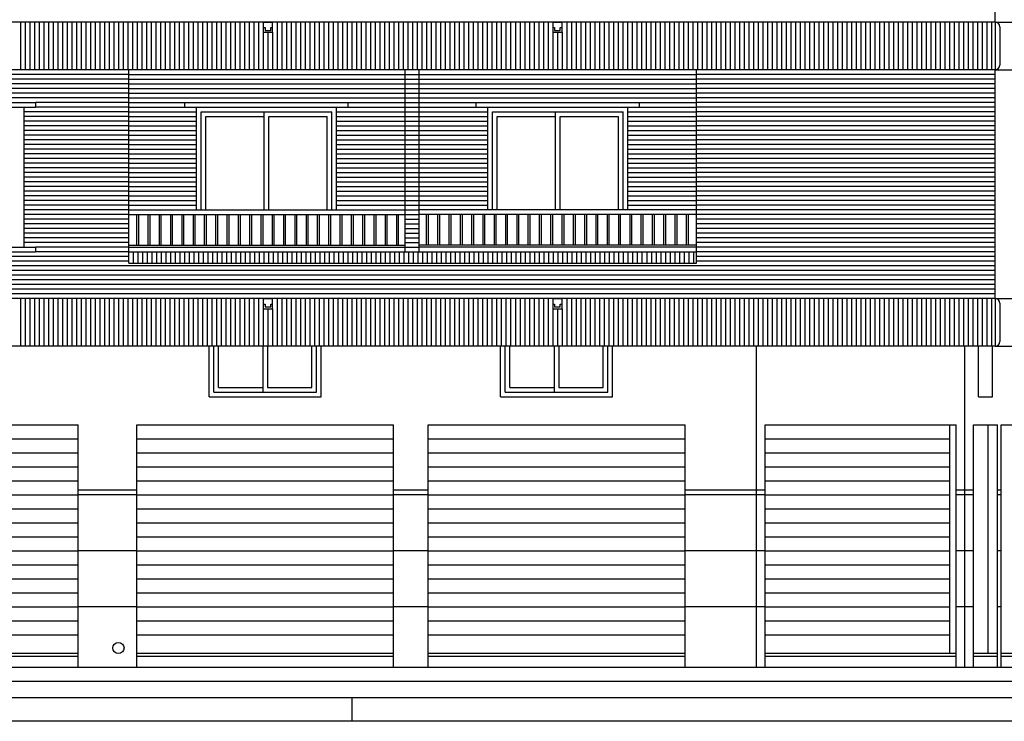
# Model space of a CAD drawing. Units: inches. Extents: x -29 to 276, y -11 to 56.
# Drawn here: x 94 to 104, y 30 to 38 of the extents above; entities that cross this region are included whole.
import ezdxf

# ---------------------------------------------------------------- set-up
doc = ezdxf.new("R2010")
doc.units = ezdxf.units.IN
doc.header["$MEASUREMENT"] = 0
for name, color, linetype in [('A', 4, 'CONTINUOUS'), ('C', 9, 'CONTINUOUS'), ('IN', 6, 'CONTINUOUS'), ('P', 1, 'CONTINUOUS'), ('RECEXT', 12, 'CONTINUOUS'), ('RECINT', 13, 'CONTINUOUS'), ('ST', 4, 'CONTINUOUS'), ('T', 2, 'CONTINUOUS')]:
    doc.layers.add(name, color=color, linetype=linetype)

msp = doc.modelspace()

# ---------------------------------------------------------------- linework, layer by layer
at = {"layer": 'A'}
for p, q in [((93.598, 37.567), (93.598, 37.057)), ((93.648, 37.567), (93.648, 37.057)), ((93.698, 37.567), (93.698, 37.057)), ((93.748, 37.567), (93.748, 37.057)), ((93.798, 37.567), (93.798, 37.057)), ((93.848, 37.567), (93.848, 37.057)), ((93.898, 37.567), (93.898, 37.057)), ((93.948, 37.567), (93.948, 37.057)), ((93.998, 37.567), (93.998, 37.057)), ((94.048, 37.567), (94.048, 37.057)), ((94.098, 37.567), (94.098, 37.057)), ((94.148, 37.567), (94.148, 37.057)), ((94.198, 37.567), (94.198, 37.057)), ((94.248, 37.567), (94.248, 37.057)), ((94.298, 37.567), (94.298, 37.057)), ((94.348, 37.567), (94.348, 37.057)), ((94.398, 37.567), (94.398, 37.057)), ((94.448, 37.567), (94.448, 37.057)), ((94.498, 37.567), (94.498, 37.057)), ((94.548, 37.567), (94.548, 37.057)), ((94.598, 37.567), (94.598, 37.057)), ((94.648, 37.567), (94.648, 37.057)), ((94.698, 37.567), (94.698, 37.057)), ((94.748, 37.567), (94.748, 37.057)), ((94.798, 37.567), (94.798, 37.057)), ((94.848, 37.567), (94.848, 37.057)), ((94.898, 37.567), (94.898, 37.057)), ((94.948, 37.567), (94.948, 37.057)), ((94.998, 37.567), (94.998, 37.057)), ((95.048, 37.567), (95.048, 37.057)), ((95.098, 37.567), (95.098, 37.057)), ((95.148, 37.567), (95.148, 37.057)), ((95.198, 37.567), (95.198, 37.057)), ((95.248, 37.567), (95.248, 37.057)), ((95.298, 37.567), (95.298, 37.057)), ((95.348, 37.567), (95.348, 37.057)), ((95.398, 37.567), (95.398, 37.057)), ((95.448, 37.567), (95.448, 37.057)), ((95.498, 37.567), (95.498, 37.057)), ((95.548, 37.567), (95.548, 37.057)), ((95.598, 37.567), (95.598, 37.057)), ((95.648, 37.567), (95.648, 37.057)), ((95.698, 37.567), (95.698, 37.057)), ((95.748, 37.567), (95.748, 37.057)), ((95.798, 37.567), (95.798, 37.057)), ((95.848, 37.567), (95.848, 37.057)), ((95.898, 37.567), (95.898, 37.057)), ((95.948, 37.567), (95.948, 37.057)), ((95.998, 37.567), (95.998, 37.057)), ((96.048, 37.567), (96.048, 37.057)), ((96.098, 37.567), (96.098, 37.057)), ((96.148, 37.567), (96.148, 37.057)), ((96.348, 37.567), (96.348, 37.057)), ((96.398, 37.567), (96.398, 37.057)), ((96.448, 37.567), (96.448, 37.057)), ((96.498, 37.567), (96.498, 37.057)), ((96.548, 37.567), (96.548, 37.057)), ((96.598, 37.567), (96.598, 37.057)), ((96.648, 37.567), (96.648, 37.057)), ((96.698, 37.567), (96.698, 37.057)), ((96.748, 37.567), (96.748, 37.057)), ((96.798, 37.567), (96.798, 37.057)), ((96.848, 37.567), (96.848, 37.057)), ((96.898, 37.567), (96.898, 37.057)), ((96.948, 37.567), (96.948, 37.057)), ((96.998, 37.567), (96.998, 37.057)), ((97.048, 37.567), (97.048, 37.057)), ((97.098, 37.567), (97.098, 37.057)), ((97.148, 37.567), (97.148, 37.057)), ((97.198, 37.567), (97.198, 37.057)), ((97.248, 37.567), (97.248, 37.057)), ((97.298, 37.567), (97.298, 37.057)), ((97.348, 37.567), (97.348, 37.057)), ((97.398, 37.567), (97.398, 37.057)), ((97.448, 37.567), (97.448, 37.057)), ((97.498, 37.567), (97.498, 37.057)), ((97.548, 37.567), (97.548, 37.057)), ((97.598, 37.567), (97.598, 37.057)), ((97.648, 37.567), (97.648, 37.057)), ((97.698, 37.567), (97.698, 37.057)), ((97.748, 37.567), (97.748, 37.057)), ((97.798, 37.567), (97.798, 37.057)), ((97.848, 37.567), (97.848, 37.057)), ((97.898, 37.567), (97.898, 37.057)), ((97.948, 37.567), (97.948, 37.057)), ((97.998, 37.567), (97.998, 37.057)), ((98.048, 37.567), (98.048, 37.057)), ((98.098, 37.567), (98.098, 37.057)), ((98.148, 37.567), (98.148, 37.057)), ((98.198, 37.567), (98.198, 37.057)), ((98.248, 37.567), (98.248, 37.057)), ((98.298, 37.567), (98.298, 37.057)), ((98.348, 37.567), (98.348, 37.057)), ((98.398, 37.567), (98.398, 37.057)), ((98.448, 37.567), (98.448, 37.057)), ((98.498, 37.567), (98.498, 37.057)), ((98.548, 37.567), (98.548, 37.057)), ((98.598, 37.567), (98.598, 37.057)), ((98.648, 37.567), (98.648, 37.057)), ((98.698, 37.567), (98.698, 37.057)), ((98.748, 37.567), (98.748, 37.057)), ((98.798, 37.567), (98.798, 37.057)), ((98.848, 37.567), (98.848, 37.057)), ((98.898, 37.567), (98.898, 37.057)), ((98.948, 37.567), (98.948, 37.057)), ((98.998, 37.567), (98.998, 37.057)), ((99.048, 37.567), (99.048, 37.057)), ((99.098, 37.567), (99.098, 37.057)), ((99.148, 37.567), (99.148, 37.057)), ((99.198, 37.567), (99.198, 37.057)), ((99.248, 37.567), (99.248, 37.057)), ((99.448, 37.567), (99.448, 37.057)), ((99.498, 37.567), (99.498, 37.057)), ((99.548, 37.567), (99.548, 37.057)), ((99.598, 37.567), (99.598, 37.057)), ((99.648, 37.567), (99.648, 37.057)), ((99.698, 37.567), (99.698, 37.057)), ((99.748, 37.567), (99.748, 37.057)), ((99.798, 37.567), (99.798, 37.057)), ((99.848, 37.567), (99.848, 37.057)), ((99.898, 37.567), (99.898, 37.057)), ((99.948, 37.567), (99.948, 37.057)), ((99.998, 37.567), (99.998, 37.057)), ((100.048, 37.567), (100.048, 37.057)), ((100.098, 37.567), (100.098, 37.057)), ((100.148, 37.567), (100.148, 37.057)), ((100.198, 37.567), (100.198, 37.057)), ((100.248, 37.567), (100.248, 37.057)), ((100.298, 37.567), (100.298, 37.057)), ((100.348, 37.567), (100.348, 37.057)), ((100.398, 37.567), (100.398, 37.057)), ((100.448, 37.567), (100.448, 37.057)), ((100.498, 37.567), (100.498, 37.057)), ((100.548, 37.567), (100.548, 37.057)), ((100.598, 37.567), (100.598, 37.057)), ((100.648, 37.567), (100.648, 37.057)), ((100.698, 37.567), (100.698, 37.057)), ((100.748, 37.567), (100.748, 37.057)), ((100.798, 37.567), (100.798, 37.057)), ((100.848, 37.567), (100.848, 37.057)), ((100.898, 37.567), (100.898, 37.057)), ((100.948, 37.567), (100.948, 37.057)), ((100.998, 37.567), (100.998, 37.057)), ((101.048, 37.567), (101.048, 37.057)), ((101.098, 37.567), (101.098, 37.057)), ((101.148, 37.567), (101.148, 37.057)), ((101.198, 37.567), (101.198, 37.057)), ((101.248, 37.567), (101.248, 37.057)), ((101.298, 37.567), (101.298, 37.057)), ((101.348, 37.567), (101.348, 37.057)), ((101.398, 37.567), (101.398, 37.057)), ((101.448, 37.567), (101.448, 37.057)), ((101.498, 37.567), (101.498, 37.057)), ((101.548, 37.567), (101.548, 37.057)), ((101.598, 37.567), (101.598, 37.057)), ((101.648, 37.567), (101.648, 37.057)), ((101.698, 37.567), (101.698, 37.057)), ((101.748, 37.567), (101.748, 37.057)), ((101.798, 37.567), (101.798, 37.057)), ((101.848, 37.567), (101.848, 37.057)), ((101.898, 37.567), (101.898, 37.057)), ((101.948, 37.567), (101.948, 37.057)), ((101.998, 37.567), (101.998, 37.057)), ((102.048, 37.567), (102.048, 37.057)), ((102.098, 37.567), (102.098, 37.057)), ((102.148, 37.567), (102.148, 37.057)), ((102.198, 37.567), (102.198, 37.057)), ((102.248, 37.567), (102.248, 37.057)), ((102.298, 37.567), (102.298, 37.057)), ((102.348, 37.567), (102.348, 37.057)), ((102.398, 37.567), (102.398, 37.057)), ((102.448, 37.567), (102.448, 37.057)), ((102.498, 37.567), (102.498, 37.057)), ((102.548, 37.567), (102.548, 37.057)), ((102.598, 37.567), (102.598, 37.057)), ((102.648, 37.567), (102.648, 37.057)), ((102.698, 37.567), (102.698, 37.057)), ((102.748, 37.567), (102.748, 37.057)), ((102.798, 37.567), (102.798, 37.057)), ((102.848, 37.567), (102.848, 37.057)), ((102.898, 37.567), (102.898, 37.057)), ((102.948, 37.567), (102.948, 37.057)), ((102.998, 37.567), (102.998, 37.057)), ((103.048, 37.567), (103.048, 37.057)), ((103.098, 37.567), (103.098, 37.057)), ((103.148, 37.567), (103.148, 37.057)), ((103.198, 37.567), (103.198, 37.057)), ((103.248, 37.567), (103.248, 37.057)), ((103.298, 37.567), (103.298, 37.057)), ((103.348, 37.567), (103.348, 37.057)), ((103.398, 37.567), (103.398, 37.057)), ((103.448, 37.567), (103.448, 37.057)), ((103.498, 37.567), (103.498, 37.057)), ((103.548, 37.567), (103.548, 37.057)), ((103.598, 37.567), (103.598, 37.057)), ((103.648, 37.567), (103.648, 37.057)), ((103.698, 37.567), (103.698, 37.057)), ((103.748, 37.567), (103.748, 37.057)), ((103.798, 37.567), (103.798, 37.057)), ((103.848, 37.567), (103.848, 37.057)), ((103.898, 37.567), (103.898, 37.057)), ((103.948, 37.567), (103.948, 37.057)), ((103.998, 37.567), (103.998, 37.057)), ((104.037, 37.567), (104.037, 37.057)), ((96.198, 37.457), (96.198, 37.057)), ((96.248, 37.457), (96.248, 37.057)), ((96.298, 37.457), (96.298, 37.057)), ((99.298, 37.457), (99.298, 37.057)), ((99.348, 37.457), (99.348, 37.057)), ((99.398, 37.457), (99.398, 37.057)), ((94.758, 37.007), (87.508, 37.007)), ((94.758, 36.957), (87.508, 36.957)), ((94.758, 36.907), (87.508, 36.907)), ((97.718, 37.007), (97.868, 37.007)), ((97.718, 36.957), (97.868, 36.957)), ((97.718, 36.907), (97.868, 36.907)), ((104.037, 37.007), (100.838, 37.007)), ((104.037, 36.957), (100.838, 36.957)), ((104.037, 36.907), (100.838, 36.907)), ((94.758, 36.857), (87.508, 36.857)), ((94.758, 36.807), (87.508, 36.807)), ((97.718, 36.857), (97.868, 36.857)), ((97.718, 36.807), (97.868, 36.807)), ((104.037, 36.857), (100.838, 36.857)), ((104.037, 36.807), (100.838, 36.807)), ((94.758, 36.757), (87.508, 36.757)), ((94.758, 36.707), (93.758, 36.707)), ((97.718, 36.757), (97.868, 36.757)), ((97.718, 36.707), (97.868, 36.707)), ((104.037, 36.757), (100.838, 36.757)), ((104.037, 36.707), (100.838, 36.707)), ((94.758, 36.607), (93.633, 36.607)), ((94.758, 36.657), (93.758, 36.657)), ((97.718, 36.657), (97.868, 36.657)), ((97.718, 36.607), (97.868, 36.607)), ((104.037, 36.657), (100.838, 36.657)), ((104.037, 36.607), (100.838, 36.607)), ((94.758, 36.557), (93.633, 36.557)), ((94.758, 36.507), (93.633, 36.507)), ((97.718, 36.557), (97.868, 36.557)), ((97.718, 36.507), (97.868, 36.507)), ((104.037, 36.557), (100.838, 36.557)), ((104.037, 36.507), (100.838, 36.507)), ((94.758, 36.457), (93.633, 36.457)), ((94.758, 36.407), (93.633, 36.407)), ((97.718, 36.457), (97.868, 36.457)), ((97.718, 36.407), (97.868, 36.407)), ((104.037, 36.457), (100.838, 36.457)), ((104.037, 36.407), (100.838, 36.407)), ((94.758, 36.357), (93.633, 36.357)), ((94.758, 36.307), (93.633, 36.307)), ((97.718, 36.357), (97.868, 36.357)), ((97.718, 36.307), (97.868, 36.307)), ((104.037, 36.357), (100.838, 36.357)), ((104.037, 36.307), (100.838, 36.307)), ((94.758, 36.257), (93.633, 36.257)), ((94.758, 36.207), (93.633, 36.207)), ((97.718, 36.257), (97.868, 36.257)), ((97.718, 36.207), (97.868, 36.207)), ((104.037, 36.257), (100.838, 36.257)), ((104.037, 36.207), (100.838, 36.207)), ((94.758, 36.157), (93.633, 36.157)), ((94.758, 36.107), (93.633, 36.107)), ((97.718, 36.157), (97.868, 36.157)), ((97.718, 36.107), (97.868, 36.107)), ((104.037, 36.157), (100.838, 36.157)), ((104.037, 36.107), (100.838, 36.107)), ((94.758, 36.057), (93.633, 36.057)), ((94.758, 36.007), (93.633, 36.007)), ((94.758, 35.957), (93.633, 35.957)), ((97.718, 36.057), (97.868, 36.057)), ((97.718, 36.007), (97.868, 36.007)), ((97.718, 35.957), (97.868, 35.957)), ((104.037, 36.057), (100.838, 36.057)), ((104.037, 36.007), (100.838, 36.007)), ((104.037, 35.957), (100.838, 35.957)), ((94.758, 35.907), (93.633, 35.907)), ((94.758, 35.857), (93.633, 35.857)), ((97.718, 35.907), (97.868, 35.907)), ((97.718, 35.857), (97.868, 35.857)), ((104.037, 35.907), (100.838, 35.907)), ((104.037, 35.857), (100.838, 35.857)), ((94.758, 35.807), (93.633, 35.807)), ((94.758, 35.757), (93.633, 35.757)), ((97.718, 35.807), (97.868, 35.807)), ((97.718, 35.757), (97.868, 35.757)), ((104.037, 35.807), (100.838, 35.807)), ((104.037, 35.757), (100.838, 35.757)), ((94.758, 35.707), (93.633, 35.707)), ((94.758, 35.657), (93.633, 35.657)), ((97.718, 35.707), (97.868, 35.707)), ((97.718, 35.657), (97.868, 35.657)), ((104.037, 35.707), (100.838, 35.707)), ((104.037, 35.657), (100.838, 35.657)), ((94.758, 35.607), (93.633, 35.607)), ((94.758, 35.557), (93.633, 35.557)), ((97.718, 35.607), (97.868, 35.607)), ((97.718, 35.557), (97.868, 35.557)), ((104.037, 35.607), (100.838, 35.607)), ((104.037, 35.557), (100.838, 35.557)), ((94.758, 35.507), (93.633, 35.507)), ((94.758, 35.457), (93.633, 35.457)), ((97.718, 35.507), (97.868, 35.507)), ((97.718, 35.457), (97.868, 35.457)), ((104.037, 35.507), (100.838, 35.507)), ((104.037, 35.457), (100.838, 35.457)), ((94.758, 35.407), (93.633, 35.407)), ((94.758, 35.357), (93.633, 35.357)), ((97.718, 35.407), (97.868, 35.407)), ((97.718, 35.357), (97.868, 35.357)), ((104.037, 35.407), (100.838, 35.407)), ((104.037, 35.357), (100.838, 35.357)), ((94.758, 35.307), (93.633, 35.307)), ((94.758, 35.257), (93.633, 35.257)), ((97.718, 35.307), (97.868, 35.307)), ((97.718, 35.257), (97.868, 35.257)), ((104.037, 35.307), (100.838, 35.307)), ((104.037, 35.257), (100.838, 35.257)), ((94.758, 35.207), (93.633, 35.207)), ((94.758, 35.157), (93.758, 35.157)), ((97.718, 35.207), (97.868, 35.207)), ((97.718, 35.157), (97.868, 35.157)), ((104.037, 35.207), (100.838, 35.207)), ((104.037, 35.157), (100.838, 35.157)), ((94.758, 35.057), (87.508, 35.057)), ((94.758, 35.007), (87.508, 35.007)), ((94.758, 35.107), (93.758, 35.107)), ((94.808, 34.987), (94.808, 35.107)), ((94.858, 34.987), (94.858, 35.107)), ((94.908, 34.987), (94.908, 35.107)), ((94.958, 34.987), (94.958, 35.107)), ((95.008, 34.987), (95.008, 35.107)), ((95.058, 34.987), (95.058, 35.107)), ((95.108, 34.987), (95.108, 35.107)), ((95.158, 34.987), (95.158, 35.107)), ((95.208, 34.987), (95.208, 35.107)), ((95.258, 34.987), (95.258, 35.107)), ((95.308, 34.987), (95.308, 35.107)), ((95.358, 34.987), (95.358, 35.107)), ((95.408, 34.987), (95.408, 35.107)), ((95.458, 34.987), (95.458, 35.107)), ((95.508, 34.987), (95.508, 35.107)), ((95.558, 34.987), (95.558, 35.107)), ((95.608, 34.987), (95.608, 35.107)), ((95.658, 34.987), (95.658, 35.107)), ((95.708, 34.987), (95.708, 35.107)), ((95.758, 34.987), (95.758, 35.107)), ((95.808, 34.987), (95.808, 35.107)), ((95.858, 34.987), (95.858, 35.107)), ((95.908, 34.987), (95.908, 35.107)), ((95.958, 34.987), (95.958, 35.107)), ((96.008, 34.987), (96.008, 35.107)), ((96.058, 34.987), (96.058, 35.107)), ((96.108, 34.987), (96.108, 35.107)), ((96.158, 34.987), (96.158, 35.107)), ((96.208, 34.987), (96.208, 35.107)), ((96.258, 34.987), (96.258, 35.107)), ((96.308, 34.987), (96.308, 35.107)), ((96.358, 34.987), (96.358, 35.107)), ((96.408, 34.987), (96.408, 35.107)), ((96.458, 34.987), (96.458, 35.107)), ((96.508, 34.987), (96.508, 35.107)), ((96.558, 34.987), (96.558, 35.107)), ((96.608, 34.987), (96.608, 35.107)), ((96.658, 34.987), (96.658, 35.107)), ((96.708, 34.987), (96.708, 35.107)), ((96.758, 34.987), (96.758, 35.107)), ((96.808, 34.987), (96.808, 35.107)), ((96.858, 34.987), (96.858, 35.107)), ((96.908, 34.987), (96.908, 35.107)), ((96.958, 34.987), (96.958, 35.107)), ((97.008, 34.987), (97.008, 35.107)), ((97.058, 34.987), (97.058, 35.107)), ((97.108, 34.987), (97.108, 35.107)), ((97.158, 34.987), (97.158, 35.107)), ((97.208, 34.987), (97.208, 35.107)), ((97.258, 34.987), (97.258, 35.107)), ((97.308, 34.987), (97.308, 35.107)), ((97.358, 34.987), (97.358, 35.107)), ((97.408, 34.987), (97.408, 35.107)), ((97.458, 34.987), (97.458, 35.107)), ((97.508, 34.987), (97.508, 35.107)), ((97.558, 34.987), (97.558, 35.107)), ((97.608, 34.987), (97.608, 35.107)), ((97.658, 34.987), (97.658, 35.107)), ((97.708, 34.987), (97.708, 35.107)), ((97.758, 34.987), (97.758, 35.107)), ((97.808, 34.987), (97.808, 35.107)), ((97.858, 34.987), (97.858, 35.107)), ((97.908, 34.987), (97.908, 35.107)), ((97.958, 34.987), (97.958, 35.107)), ((98.008, 34.987), (98.008, 35.107)), ((98.058, 34.987), (98.058, 35.107)), ((98.108, 34.987), (98.108, 35.107)), ((98.158, 34.987), (98.158, 35.107)), ((98.208, 34.987), (98.208, 35.107)), ((98.258, 34.987), (98.258, 35.107)), ((98.308, 34.987), (98.308, 35.107)), ((98.358, 34.987), (98.358, 35.107)), ((98.408, 34.987), (98.408, 35.107)), ((98.458, 34.987), (98.458, 35.107)), ((98.508, 34.987), (98.508, 35.107)), ((98.558, 34.987), (98.558, 35.107)), ((98.608, 34.987), (98.608, 35.107)), ((98.658, 34.987), (98.658, 35.107)), ((98.708, 34.987), (98.708, 35.107)), ((98.758, 34.987), (98.758, 35.107)), ((98.808, 34.987), (98.808, 35.107)), ((98.858, 34.987), (98.858, 35.107)), ((98.908, 34.987), (98.908, 35.107)), ((98.958, 34.987), (98.958, 35.107)), ((99.008, 34.987), (99.008, 35.107)), ((99.058, 34.987), (99.058, 35.107)), ((99.108, 34.987), (99.108, 35.107)), ((99.158, 34.987), (99.158, 35.107)), ((99.208, 34.987), (99.208, 35.107)), ((99.258, 34.987), (99.258, 35.107)), ((99.308, 34.987), (99.308, 35.107)), ((99.358, 34.987), (99.358, 35.107)), ((99.408, 34.987), (99.408, 35.107)), ((99.458, 34.987), (99.458, 35.107)), ((99.508, 34.987), (99.508, 35.107)), ((99.558, 34.987), (99.558, 35.107)), ((99.608, 34.987), (99.608, 35.107)), ((99.658, 34.987), (99.658, 35.107)), ((99.708, 34.987), (99.708, 35.107)), ((99.758, 34.987), (99.758, 35.107)), ((99.808, 34.987), (99.808, 35.107)), ((99.858, 34.987), (99.858, 35.107)), ((99.908, 34.987), (99.908, 35.107)), ((99.958, 34.987), (99.958, 35.107)), ((100.008, 34.987), (100.008, 35.107)), ((100.058, 34.987), (100.058, 35.107)), ((100.108, 34.987), (100.108, 35.107)), ((100.158, 34.987), (100.158, 35.107)), ((100.208, 34.987), (100.208, 35.107)), ((100.258, 34.987), (100.258, 35.107)), ((100.308, 34.987), (100.308, 35.107)), ((100.358, 34.987), (100.358, 35.107)), ((100.408, 34.987), (100.408, 35.107)), ((100.458, 34.987), (100.458, 35.107)), ((100.508, 34.987), (100.508, 35.107)), ((100.558, 34.987), (100.558, 35.107)), ((100.608, 34.987), (100.608, 35.107)), ((100.658, 34.987), (100.658, 35.107)), ((100.708, 34.987), (100.708, 35.107)), ((100.758, 34.987), (100.758, 35.107)), ((100.808, 34.987), (100.808, 35.107)), ((104.037, 35.107), (100.838, 35.107)), ((104.037, 35.057), (100.838, 35.057)), ((104.037, 35.007), (100.838, 35.007)), ((104.037, 34.957), (84.398, 34.957)), ((104.037, 34.907), (84.398, 34.907)), ((104.037, 34.857), (84.398, 34.857)), ((104.037, 34.807), (84.398, 34.807)), ((104.037, 34.757), (84.398, 34.757)), ((104.037, 34.707), (84.398, 34.707)), ((104.037, 34.657), (84.398, 34.657)), ((93.598, 34.607), (93.598, 34.097)), ((93.648, 34.607), (93.648, 34.097)), ((93.698, 34.607), (93.698, 34.097)), ((93.748, 34.607), (93.748, 34.097)), ((93.798, 34.607), (93.798, 34.097)), ((93.848, 34.607), (93.848, 34.097)), ((93.898, 34.607), (93.898, 34.097)), ((93.948, 34.607), (93.948, 34.097)), ((93.998, 34.607), (93.998, 34.097)), ((94.048, 34.607), (94.048, 34.097)), ((94.098, 34.607), (94.098, 34.097)), ((94.148, 34.607), (94.148, 34.097)), ((94.198, 34.607), (94.198, 34.097)), ((94.248, 34.607), (94.248, 34.097)), ((94.298, 34.607), (94.298, 34.097)), ((94.348, 34.607), (94.348, 34.097)), ((94.398, 34.607), (94.398, 34.097)), ((94.448, 34.607), (94.448, 34.097)), ((94.498, 34.607), (94.498, 34.097)), ((94.548, 34.607), (94.548, 34.097)), ((94.598, 34.607), (94.598, 34.097)), ((94.648, 34.607), (94.648, 34.097)), ((94.698, 34.607), (94.698, 34.097)), ((94.748, 34.607), (94.748, 34.097)), ((94.798, 34.607), (94.798, 34.097)), ((94.848, 34.607), (94.848, 34.097)), ((94.898, 34.607), (94.898, 34.097)), ((94.948, 34.607), (94.948, 34.097)), ((94.998, 34.607), (94.998, 34.097)), ((95.048, 34.607), (95.048, 34.097)), ((95.098, 34.607), (95.098, 34.097)), ((95.148, 34.607), (95.148, 34.097)), ((95.198, 34.607), (95.198, 34.097)), ((95.248, 34.607), (95.248, 34.097)), ((95.298, 34.607), (95.298, 34.097)), ((95.348, 34.607), (95.348, 34.097)), ((95.398, 34.607), (95.398, 34.097)), ((95.448, 34.607), (95.448, 34.097)), ((95.498, 34.607), (95.498, 34.097)), ((95.548, 34.607), (95.548, 34.097)), ((95.598, 34.607), (95.598, 34.097)), ((95.648, 34.607), (95.648, 34.097)), ((95.698, 34.607), (95.698, 34.097)), ((95.748, 34.607), (95.748, 34.097)), ((95.798, 34.607), (95.798, 34.097)), ((95.848, 34.607), (95.848, 34.097)), ((95.898, 34.607), (95.898, 34.097)), ((95.948, 34.607), (95.948, 34.097)), ((95.998, 34.607), (95.998, 34.097)), ((96.048, 34.607), (96.048, 34.097)), ((96.098, 34.607), (96.098, 34.097)), ((96.148, 34.607), (96.148, 34.097)), ((96.348, 34.607), (96.348, 34.097)), ((96.398, 34.607), (96.398, 34.097)), ((96.448, 34.607), (96.448, 34.097)), ((96.498, 34.607), (96.498, 34.097)), ((96.548, 34.607), (96.548, 34.097)), ((96.598, 34.607), (96.598, 34.097)), ((96.648, 34.607), (96.648, 34.097)), ((96.698, 34.607), (96.698, 34.097)), ((96.748, 34.607), (96.748, 34.097)), ((96.798, 34.607), (96.798, 34.097)), ((96.848, 34.607), (96.848, 34.097)), ((96.898, 34.607), (96.898, 34.097)), ((96.948, 34.607), (96.948, 34.097)), ((96.998, 34.607), (96.998, 34.097)), ((97.048, 34.607), (97.048, 34.097)), ((97.098, 34.607), (97.098, 34.097)), ((97.148, 34.607), (97.148, 34.097)), ((97.198, 34.607), (97.198, 34.097)), ((97.248, 34.607), (97.248, 34.097)), ((97.298, 34.607), (97.298, 34.097)), ((97.348, 34.607), (97.348, 34.097)), ((97.398, 34.607), (97.398, 34.097)), ((97.448, 34.607), (97.448, 34.097)), ((97.498, 34.607), (97.498, 34.097)), ((97.548, 34.607), (97.548, 34.097)), ((97.598, 34.607), (97.598, 34.097)), ((97.648, 34.607), (97.648, 34.097)), ((97.698, 34.607), (97.698, 34.097)), ((97.748, 34.607), (97.748, 34.097)), ((97.798, 34.607), (97.798, 34.097)), ((97.848, 34.607), (97.848, 34.097)), ((97.898, 34.607), (97.898, 34.097)), ((97.948, 34.607), (97.948, 34.097)), ((97.998, 34.607), (97.998, 34.097)), ((98.048, 34.607), (98.048, 34.097)), ((98.098, 34.607), (98.098, 34.097)), ((98.148, 34.607), (98.148, 34.097)), ((98.198, 34.607), (98.198, 34.097)), ((98.248, 34.607), (98.248, 34.097)), ((98.298, 34.607), (98.298, 34.097)), ((98.348, 34.607), (98.348, 34.097)), ((98.398, 34.607), (98.398, 34.097)), ((98.448, 34.607), (98.448, 34.097)), ((98.498, 34.607), (98.498, 34.097)), ((98.548, 34.607), (98.548, 34.097)), ((98.598, 34.607), (98.598, 34.097)), ((98.648, 34.607), (98.648, 34.097)), ((98.698, 34.607), (98.698, 34.097)), ((98.748, 34.607), (98.748, 34.097)), ((98.798, 34.607), (98.798, 34.097)), ((98.848, 34.607), (98.848, 34.097)), ((98.898, 34.607), (98.898, 34.097)), ((98.948, 34.607), (98.948, 34.097)), ((98.998, 34.607), (98.998, 34.097)), ((99.048, 34.607), (99.048, 34.097)), ((99.098, 34.607), (99.098, 34.097)), ((99.148, 34.607), (99.148, 34.097)), ((99.198, 34.607), (99.198, 34.097)), ((99.248, 34.607), (99.248, 34.097)), ((99.448, 34.607), (99.448, 34.097)), ((99.498, 34.607), (99.498, 34.097)), ((99.548, 34.607), (99.548, 34.097)), ((99.598, 34.607), (99.598, 34.097)), ((99.648, 34.607), (99.648, 34.097)), ((99.698, 34.607), (99.698, 34.097)), ((99.748, 34.607), (99.748, 34.097)), ((99.798, 34.607), (99.798, 34.097)), ((99.848, 34.607), (99.848, 34.097)), ((99.898, 34.607), (99.898, 34.097)), ((99.948, 34.607), (99.948, 34.097)), ((99.998, 34.607), (99.998, 34.097)), ((100.048, 34.607), (100.048, 34.097)), ((100.098, 34.607), (100.098, 34.097)), ((100.148, 34.607), (100.148, 34.097)), ((100.198, 34.607), (100.198, 34.097)), ((100.248, 34.607), (100.248, 34.097)), ((100.298, 34.607), (100.298, 34.097)), ((100.348, 34.607), (100.348, 34.097)), ((100.398, 34.607), (100.398, 34.097)), ((100.448, 34.607), (100.448, 34.097)), ((100.498, 34.607), (100.498, 34.097)), ((100.548, 34.607), (100.548, 34.097)), ((100.598, 34.607), (100.598, 34.097)), ((100.648, 34.607), (100.648, 34.097)), ((100.698, 34.607), (100.698, 34.097)), ((100.748, 34.607), (100.748, 34.097)), ((100.798, 34.607), (100.798, 34.097)), ((100.848, 34.607), (100.848, 34.097)), ((100.898, 34.607), (100.898, 34.097)), ((100.948, 34.607), (100.948, 34.097)), ((100.998, 34.607), (100.998, 34.097)), ((101.048, 34.607), (101.048, 34.097)), ((101.098, 34.607), (101.098, 34.097)), ((101.148, 34.607), (101.148, 34.097)), ((101.198, 34.607), (101.198, 34.097)), ((101.248, 34.607), (101.248, 34.097)), ((101.298, 34.607), (101.298, 34.097)), ((101.348, 34.607), (101.348, 34.097)), ((101.398, 34.607), (101.398, 34.097)), ((101.448, 34.607), (101.448, 34.097)), ((101.498, 34.607), (101.498, 34.097)), ((101.548, 34.607), (101.548, 34.097)), ((101.598, 34.607), (101.598, 34.097)), ((101.648, 34.607), (101.648, 34.097)), ((101.698, 34.607), (101.698, 34.097)), ((101.748, 34.607), (101.748, 34.097)), ((101.798, 34.607), (101.798, 34.097)), ((101.848, 34.607), (101.848, 34.097)), ((101.898, 34.607), (101.898, 34.097)), ((101.948, 34.607), (101.948, 34.097)), ((101.998, 34.607), (101.998, 34.097)), ((102.048, 34.607), (102.048, 34.097)), ((102.098, 34.607), (102.098, 34.097)), ((102.148, 34.607), (102.148, 34.097)), ((102.198, 34.607), (102.198, 34.097)), ((102.248, 34.607), (102.248, 34.097)), ((102.298, 34.607), (102.298, 34.097)), ((102.348, 34.607), (102.348, 34.097)), ((102.398, 34.607), (102.398, 34.097)), ((102.448, 34.607), (102.448, 34.097)), ((102.498, 34.607), (102.498, 34.097)), ((102.548, 34.607), (102.548, 34.097)), ((102.598, 34.607), (102.598, 34.097)), ((102.648, 34.607), (102.648, 34.097)), ((102.698, 34.607), (102.698, 34.097)), ((102.748, 34.607), (102.748, 34.097)), ((102.798, 34.607), (102.798, 34.097)), ((102.848, 34.607), (102.848, 34.097)), ((102.898, 34.607), (102.898, 34.097)), ((102.948, 34.607), (102.948, 34.097)), ((102.998, 34.607), (102.998, 34.097)), ((103.048, 34.607), (103.048, 34.097)), ((103.098, 34.607), (103.098, 34.097)), ((103.148, 34.607), (103.148, 34.097)), ((103.198, 34.607), (103.198, 34.097)), ((103.248, 34.607), (103.248, 34.097)), ((103.298, 34.607), (103.298, 34.097)), ((103.348, 34.607), (103.348, 34.097)), ((103.398, 34.607), (103.398, 34.097)), ((103.448, 34.607), (103.448, 34.097)), ((103.498, 34.607), (103.498, 34.097)), ((103.548, 34.607), (103.548, 34.097)), ((103.598, 34.607), (103.598, 34.097)), ((103.648, 34.607), (103.648, 34.097)), ((103.698, 34.607), (103.698, 34.097)), ((103.748, 34.607), (103.748, 34.097)), ((103.798, 34.607), (103.798, 34.097)), ((103.848, 34.607), (103.848, 34.097)), ((103.898, 34.607), (103.898, 34.097)), ((103.948, 34.607), (103.948, 34.097)), ((103.998, 34.607), (103.998, 34.097)), ((104.037, 34.607), (104.037, 34.097)), ((96.198, 34.497), (96.198, 34.097)), ((96.248, 34.497), (96.248, 34.097)), ((96.298, 34.497), (96.298, 34.097)), ((99.298, 34.497), (99.298, 34.097)), ((99.348, 34.497), (99.348, 34.097)), ((99.398, 34.497), (99.398, 34.097))]:
    msp.add_line(p, q, dxfattribs=at)
at = {"layer": 'C'}
for p, q in [((104.037, 37.567), (105.283, 37.567)), ((104.037, 37.057), (105.283, 37.057)), ((95.533, 35.557), (95.533, 36.607)), ((95.533, 36.607), (96.933, 36.607)), ((96.208, 35.557), (96.208, 36.607)), ((96.933, 35.557), (96.933, 36.607)), ((98.653, 35.557), (98.653, 36.607)), ((98.653, 36.607), (100.053, 36.607)), ((99.328, 35.557), (99.328, 36.607)), ((100.053, 35.557), (100.053, 36.607)), ((95.583, 35.557), (95.583, 36.557)), ((95.583, 36.557), (96.208, 36.557)), ((96.258, 35.557), (96.258, 36.557)), ((96.258, 36.557), (96.883, 36.557)), ((96.883, 35.557), (96.883, 36.557)), ((98.703, 35.557), (98.703, 36.557)), ((98.703, 36.557), (99.328, 36.557)), ((99.378, 35.557), (99.378, 36.557)), ((99.378, 36.557), (100.003, 36.557)), ((100.003, 35.557), (100.003, 36.557)), ((104.037, 34.607), (105.283, 34.607)), ((95.67, 33.607), (95.67, 34.097)), ((95.72, 33.657), (95.72, 34.097)), ((96.195, 34.097), (96.195, 33.607)), ((96.245, 34.097), (96.245, 33.657)), ((96.72, 33.657), (96.72, 34.097)), ((96.77, 33.607), (96.77, 34.097)), ((98.79, 33.607), (98.79, 34.097)), ((98.84, 33.657), (98.84, 34.097)), ((99.315, 34.097), (99.315, 33.607)), ((99.365, 34.097), (99.365, 33.657)), ((99.84, 33.657), (99.84, 34.097)), ((99.89, 33.607), (99.89, 34.097)), ((103.857, 33.557), (103.857, 34.097)), ((104.007, 33.557), (104.007, 34.097)), ((104.037, 34.097), (105.283, 34.097)), ((95.72, 33.657), (96.195, 33.657)), ((96.245, 33.657), (96.72, 33.657)), ((98.84, 33.657), (99.315, 33.657)), ((99.365, 33.657), (99.84, 33.657)), ((95.67, 33.607), (96.77, 33.607)), ((98.79, 33.607), (99.89, 33.607)), ((103.857, 33.557), (104.007, 33.557)), ((103.552, 30.807), (103.552, 33.257)), ((103.803, 30.657), (103.803, 33.257)), ((103.803, 33.257), (104.062, 33.257)), ((103.963, 30.807), (103.963, 33.257)), ((104.062, 30.657), (104.062, 33.257)), ((104.1, 30.657), (104.1, 33.257)), ((104.1, 33.257), (104.391, 33.257)), ((91.465, 33.107), (94.215, 33.107)), ((94.845, 33.107), (97.595, 33.107)), ((97.965, 33.107), (100.715, 33.107)), ((101.574, 33.107), (103.552, 33.107)), ((91.465, 32.957), (94.215, 32.957)), ((94.845, 32.957), (97.595, 32.957)), ((97.965, 32.957), (100.715, 32.957)), ((101.574, 32.957), (103.552, 32.957)), ((91.465, 32.807), (94.215, 32.807)), ((94.845, 32.807), (97.595, 32.807)), ((97.965, 32.807), (100.715, 32.807)), ((101.574, 32.807), (103.552, 32.807)), ((91.465, 32.657), (94.215, 32.657)), ((94.845, 32.657), (97.595, 32.657)), ((97.965, 32.657), (100.715, 32.657)), ((101.574, 32.657), (103.552, 32.657)), ((91.465, 32.507), (94.215, 32.507)), ((94.845, 32.557), (94.215, 32.557)), ((94.845, 32.507), (94.215, 32.507)), ((94.845, 32.507), (97.595, 32.507)), ((97.965, 32.557), (97.595, 32.557)), ((97.965, 32.507), (97.595, 32.507)), ((97.965, 32.507), (100.715, 32.507)), ((101.574, 32.557), (100.715, 32.557)), ((101.574, 32.507), (100.715, 32.507)), ((101.574, 32.507), (103.552, 32.507)), ((103.803, 32.557), (103.618, 32.557)), ((103.803, 32.507), (103.618, 32.507)), ((104.1, 32.557), (104.062, 32.557)), ((104.1, 32.507), (104.062, 32.507)), ((91.465, 32.357), (94.215, 32.357)), ((94.845, 32.357), (97.595, 32.357)), ((97.965, 32.357), (100.715, 32.357)), ((101.574, 32.357), (103.552, 32.357)), ((91.465, 32.207), (94.215, 32.207)), ((94.845, 32.207), (97.595, 32.207)), ((97.965, 32.207), (100.715, 32.207)), ((101.574, 32.207), (103.552, 32.207)), ((91.465, 32.057), (94.215, 32.057)), ((94.845, 32.057), (97.595, 32.057)), ((97.965, 32.057), (100.715, 32.057)), ((101.574, 32.057), (103.552, 32.057)), ((91.465, 31.907), (94.215, 31.907)), ((94.845, 31.907), (94.215, 31.907)), ((94.845, 31.907), (97.595, 31.907)), ((97.965, 31.907), (97.595, 31.907)), ((97.965, 31.907), (100.715, 31.907)), ((101.574, 31.907), (100.715, 31.907)), ((101.574, 31.907), (103.552, 31.907)), ((103.803, 31.907), (103.618, 31.907)), ((104.1, 31.907), (104.062, 31.907)), ((91.465, 31.757), (94.215, 31.757)), ((94.845, 31.757), (97.595, 31.757)), ((97.965, 31.757), (100.715, 31.757)), ((101.574, 31.757), (103.552, 31.757)), ((91.465, 31.607), (94.215, 31.607)), ((94.845, 31.607), (97.595, 31.607)), ((97.965, 31.607), (100.715, 31.607)), ((101.574, 31.607), (103.552, 31.607)), ((91.465, 31.457), (94.215, 31.457)), ((94.845, 31.457), (97.595, 31.457)), ((97.965, 31.457), (100.715, 31.457)), ((101.574, 31.457), (103.552, 31.457)), ((91.465, 31.307), (94.215, 31.307)), ((94.845, 31.307), (94.215, 31.307)), ((94.845, 31.307), (97.595, 31.307)), ((97.965, 31.307), (97.595, 31.307)), ((97.965, 31.307), (100.715, 31.307)), ((101.574, 31.307), (100.715, 31.307)), ((101.574, 31.307), (103.552, 31.307)), ((103.803, 31.307), (103.618, 31.307)), ((104.1, 31.307), (104.062, 31.307)), ((91.465, 31.157), (94.215, 31.157)), ((94.845, 31.157), (97.595, 31.157)), ((97.965, 31.157), (100.715, 31.157)), ((101.574, 31.157), (103.552, 31.157)), ((91.465, 31.007), (94.215, 31.007)), ((94.845, 31.007), (97.595, 31.007)), ((97.965, 31.007), (100.715, 31.007)), ((101.574, 31.007), (103.552, 31.007)), ((104.062, 30.807), (103.803, 30.807)), ((104.391, 30.807), (104.1, 30.807)), ((104.062, 30.777), (103.803, 30.777)), ((104.391, 30.777), (104.1, 30.777))]:
    msp.add_line(p, q, dxfattribs=at)
at = {"layer": 'IN'}
msp.add_circle((94.648, 30.867), 0.06, dxfattribs=at)
at = {"layer": 'P'}
for p, q in [((104.037, 37.567), (104.037, 40.017)), ((104.037, 37.567), (84.398, 37.567)), ((96.198, 37.567), (96.298, 37.567)), ((96.198, 37.567), (96.198, 37.457)), ((96.298, 37.457), (96.298, 37.567)), ((99.298, 37.567), (99.398, 37.567)), ((99.298, 37.567), (99.298, 37.457)), ((99.398, 37.457), (99.398, 37.567)), ((96.198, 37.507), (96.218, 37.507)), ((96.198, 37.457), (96.298, 37.457)), ((96.218, 37.507), (96.218, 37.477)), ((96.218, 37.477), (96.278, 37.477)), ((96.278, 37.507), (96.298, 37.507)), ((96.278, 37.477), (96.278, 37.507)), ((99.298, 37.507), (99.318, 37.507)), ((99.298, 37.457), (99.398, 37.457)), ((99.318, 37.507), (99.318, 37.477)), ((99.318, 37.477), (99.378, 37.477)), ((99.378, 37.507), (99.398, 37.507)), ((99.378, 37.477), (99.378, 37.507)), ((104.087, 37.517), (104.087, 37.107)), ((104.037, 37.057), (84.398, 37.057)), ((94.758, 34.987), (94.758, 37.057)), ((97.718, 35.107), (97.718, 37.057)), ((97.868, 35.107), (97.868, 37.057)), ((100.838, 34.987), (100.838, 37.057)), ((104.037, 34.607), (104.037, 37.057)), ((92.008, 36.707), (93.758, 36.707)), ((93.758, 36.707), (93.758, 36.657)), ((95.358, 36.707), (97.108, 36.707)), ((95.358, 36.657), (95.358, 36.707)), ((97.108, 36.657), (97.108, 36.707)), ((98.478, 36.707), (100.228, 36.707)), ((98.478, 36.657), (98.478, 36.707)), ((100.228, 36.657), (100.228, 36.707)), ((92.008, 36.657), (93.758, 36.657)), ((93.633, 36.657), (93.633, 35.157)), ((95.358, 36.657), (97.108, 36.657)), ((95.483, 35.557), (95.483, 36.657)), ((95.483, 36.657), (96.983, 36.657)), ((96.983, 35.557), (96.983, 36.657)), ((98.478, 36.657), (100.228, 36.657)), ((98.603, 35.557), (98.603, 36.657)), ((98.603, 36.657), (100.103, 36.657)), ((100.103, 35.557), (100.103, 36.657)), ((94.758, 35.557), (97.718, 35.557)), ((100.838, 35.557), (97.868, 35.557)), ((94.758, 35.507), (97.718, 35.507)), ((94.845, 35.177), (94.845, 35.507)), ((94.865, 35.177), (94.865, 35.507)), ((94.966, 35.177), (94.966, 35.507)), ((94.986, 35.177), (94.986, 35.507)), ((95.087, 35.177), (95.087, 35.507)), ((95.107, 35.177), (95.107, 35.507)), ((95.208, 35.177), (95.208, 35.507)), ((95.228, 35.177), (95.228, 35.507)), ((95.329, 35.177), (95.329, 35.507)), ((95.349, 35.177), (95.349, 35.507)), ((95.45, 35.177), (95.45, 35.507)), ((95.47, 35.177), (95.47, 35.507)), ((95.571, 35.177), (95.571, 35.507)), ((95.591, 35.177), (95.591, 35.507)), ((95.692, 35.177), (95.692, 35.507)), ((95.712, 35.177), (95.712, 35.507)), ((95.813, 35.177), (95.813, 35.507)), ((95.833, 35.177), (95.833, 35.507)), ((95.934, 35.177), (95.934, 35.507)), ((95.954, 35.177), (95.954, 35.507)), ((96.055, 35.177), (96.055, 35.507)), ((96.075, 35.177), (96.075, 35.507)), ((96.176, 35.177), (96.176, 35.507)), ((96.196, 35.177), (96.196, 35.507)), ((96.297, 35.177), (96.297, 35.507)), ((96.317, 35.177), (96.317, 35.507)), ((96.418, 35.177), (96.418, 35.507)), ((96.438, 35.177), (96.438, 35.507)), ((96.539, 35.177), (96.539, 35.507)), ((96.559, 35.177), (96.559, 35.507)), ((96.66, 35.177), (96.66, 35.507)), ((96.68, 35.177), (96.68, 35.507)), ((96.781, 35.177), (96.781, 35.507)), ((96.801, 35.177), (96.801, 35.507)), ((96.902, 35.177), (96.902, 35.507)), ((96.922, 35.177), (96.922, 35.507)), ((97.023, 35.177), (97.023, 35.507)), ((97.043, 35.177), (97.043, 35.507)), ((97.144, 35.177), (97.144, 35.507)), ((97.164, 35.177), (97.164, 35.507)), ((97.265, 35.177), (97.265, 35.507)), ((97.285, 35.177), (97.285, 35.507)), ((97.386, 35.177), (97.386, 35.507)), ((97.406, 35.177), (97.406, 35.507)), ((97.507, 35.177), (97.507, 35.507)), ((97.527, 35.177), (97.527, 35.507)), ((97.628, 35.177), (97.628, 35.507)), ((97.648, 35.177), (97.648, 35.507)), ((100.838, 35.507), (97.868, 35.507)), ((97.948, 35.177), (97.948, 35.507)), ((97.968, 35.177), (97.968, 35.507)), ((98.069, 35.177), (98.069, 35.507)), ((98.089, 35.177), (98.089, 35.507)), ((98.19, 35.177), (98.19, 35.507)), ((98.21, 35.177), (98.21, 35.507)), ((98.311, 35.177), (98.311, 35.507)), ((98.331, 35.177), (98.331, 35.507)), ((98.432, 35.177), (98.432, 35.507)), ((98.452, 35.177), (98.452, 35.507)), ((98.553, 35.177), (98.553, 35.507)), ((98.573, 35.177), (98.573, 35.507)), ((98.674, 35.177), (98.674, 35.507)), ((98.694, 35.177), (98.694, 35.507)), ((98.795, 35.177), (98.795, 35.507)), ((98.815, 35.177), (98.815, 35.507)), ((98.916, 35.177), (98.916, 35.507)), ((98.936, 35.177), (98.936, 35.507)), ((99.037, 35.177), (99.037, 35.507)), ((99.057, 35.177), (99.057, 35.507)), ((99.158, 35.177), (99.158, 35.507)), ((99.178, 35.177), (99.178, 35.507)), ((99.279, 35.177), (99.279, 35.507)), ((99.299, 35.177), (99.299, 35.507)), ((99.4, 35.177), (99.4, 35.507)), ((99.42, 35.177), (99.42, 35.507)), ((99.521, 35.177), (99.521, 35.507)), ((99.541, 35.177), (99.541, 35.507)), ((99.642, 35.177), (99.642, 35.507)), ((99.662, 35.177), (99.662, 35.507)), ((99.763, 35.177), (99.763, 35.507)), ((99.783, 35.177), (99.783, 35.507)), ((99.884, 35.177), (99.884, 35.507)), ((99.904, 35.177), (99.904, 35.507)), ((100.005, 35.177), (100.005, 35.507)), ((100.025, 35.177), (100.025, 35.507)), ((100.126, 35.177), (100.126, 35.507)), ((100.146, 35.177), (100.146, 35.507)), ((100.247, 35.177), (100.247, 35.507)), ((100.267, 35.177), (100.267, 35.507)), ((100.368, 35.177), (100.368, 35.507)), ((100.388, 35.177), (100.388, 35.507)), ((100.489, 35.177), (100.489, 35.507)), ((100.509, 35.177), (100.509, 35.507)), ((100.61, 35.177), (100.61, 35.507)), ((100.63, 35.177), (100.63, 35.507)), ((100.731, 35.177), (100.731, 35.507)), ((100.751, 35.177), (100.751, 35.507)), ((92.008, 35.157), (93.758, 35.157)), ((93.758, 35.157), (93.758, 35.107)), ((94.758, 35.177), (97.718, 35.177)), ((94.758, 35.157), (97.718, 35.157)), ((100.838, 35.177), (97.868, 35.177)), ((100.838, 35.157), (97.868, 35.157)), ((92.008, 35.107), (93.758, 35.107)), ((94.758, 35.107), (100.838, 35.107)), ((94.758, 34.987), (100.838, 34.987)), ((104.037, 34.607), (84.398, 34.607)), ((96.198, 34.607), (96.298, 34.607)), ((96.198, 34.607), (96.198, 34.497)), ((96.298, 34.497), (96.298, 34.607)), ((99.298, 34.607), (99.398, 34.607)), ((99.298, 34.607), (99.298, 34.497)), ((99.398, 34.497), (99.398, 34.607)), ((96.198, 34.547), (96.218, 34.547)), ((96.198, 34.497), (96.298, 34.497)), ((96.218, 34.547), (96.218, 34.517)), ((96.218, 34.517), (96.278, 34.517)), ((96.278, 34.547), (96.298, 34.547)), ((96.278, 34.517), (96.278, 34.547)), ((99.298, 34.547), (99.318, 34.547)), ((99.298, 34.497), (99.398, 34.497)), ((99.318, 34.547), (99.318, 34.517)), ((99.318, 34.517), (99.378, 34.517)), ((99.378, 34.547), (99.398, 34.547)), ((99.378, 34.517), (99.378, 34.547)), ((104.087, 34.557), (104.087, 34.147)), ((104.037, 34.097), (84.398, 34.097)), ((95.62, 33.557), (95.62, 34.097)), ((96.82, 33.557), (96.82, 34.097)), ((98.74, 33.557), (98.74, 34.097)), ((99.94, 33.557), (99.94, 34.097)), ((101.481, 30.657), (101.481, 34.097)), ((103.711, 30.657), (103.711, 34.097)), ((95.62, 33.557), (96.82, 33.557)), ((98.74, 33.557), (99.94, 33.557)), ((91.465, 33.257), (94.215, 33.257)), ((94.215, 30.657), (94.215, 33.257)), ((94.845, 30.657), (94.845, 33.257)), ((94.845, 33.257), (97.595, 33.257)), ((97.595, 30.657), (97.595, 33.257)), ((97.965, 30.657), (97.965, 33.257)), ((97.965, 33.257), (100.715, 33.257)), ((100.715, 30.657), (100.715, 33.257)), ((101.574, 30.657), (101.574, 33.257)), ((101.574, 33.257), (103.618, 33.257)), ((103.618, 30.657), (103.618, 33.257)), ((94.215, 30.807), (91.465, 30.807)), ((97.595, 30.807), (94.845, 30.807)), ((100.715, 30.807), (97.965, 30.807)), ((103.618, 30.807), (101.574, 30.807)), ((94.215, 30.777), (91.465, 30.777)), ((97.595, 30.777), (94.845, 30.777)), ((100.715, 30.777), (97.965, 30.777)), ((103.618, 30.777), (101.574, 30.777)), ((104.227, 30.657), (84.398, 30.657))]:
    msp.add_line(p, q, dxfattribs=at)
for centre, start, end in [((104.037, 37.517), 0, 90), ((104.037, 37.107), 270, 360), ((104.037, 34.557), 0, 90), ((104.037, 34.147), 270, 360)]:
    msp.add_arc(centre, 0.05, start, end, dxfattribs=at)
at = {"layer": 'RECEXT'}
for p, q in [((97.148, 30.332), (97.148, 30.082)), ((115.648, 30.082), (82.148, 30.082))]:
    msp.add_line(p, q, dxfattribs=at)
at = {"layer": 'RECINT'}
msp.add_line((115.398, 30.332), (83.398, 30.332), dxfattribs=at)
at = {"layer": 'ST'}
for p, q in [((94.758, 37.007), (97.718, 37.007)), ((94.758, 36.957), (97.718, 36.957)), ((94.758, 36.907), (97.718, 36.907)), ((97.868, 37.007), (100.838, 37.007)), ((97.868, 36.957), (100.838, 36.957)), ((97.868, 36.907), (100.838, 36.907)), ((94.758, 36.857), (97.718, 36.857)), ((94.758, 36.807), (97.718, 36.807)), ((97.868, 36.857), (100.838, 36.857)), ((97.868, 36.807), (100.838, 36.807)), ((94.758, 36.757), (97.718, 36.757)), ((94.758, 36.707), (97.718, 36.707)), ((97.868, 36.757), (100.838, 36.757)), ((97.868, 36.707), (100.838, 36.707)), ((94.758, 36.657), (95.483, 36.657)), ((94.758, 36.607), (95.483, 36.607)), ((96.983, 36.657), (97.718, 36.657)), ((96.983, 36.607), (97.718, 36.607)), ((97.868, 36.657), (98.603, 36.657)), ((97.868, 36.607), (98.603, 36.607)), ((100.103, 36.657), (100.838, 36.657)), ((100.103, 36.607), (100.838, 36.607)), ((94.758, 36.557), (95.483, 36.557)), ((94.758, 36.507), (95.483, 36.507)), ((96.983, 36.557), (97.718, 36.557)), ((96.983, 36.507), (97.718, 36.507)), ((97.868, 36.557), (98.603, 36.557)), ((97.868, 36.507), (98.603, 36.507)), ((100.103, 36.557), (100.838, 36.557)), ((100.103, 36.507), (100.838, 36.507)), ((94.758, 36.457), (95.483, 36.457)), ((94.758, 36.407), (95.483, 36.407)), ((96.983, 36.457), (97.718, 36.457)), ((96.983, 36.407), (97.718, 36.407)), ((97.868, 36.457), (98.603, 36.457)), ((97.868, 36.407), (98.603, 36.407)), ((100.103, 36.457), (100.838, 36.457)), ((100.103, 36.407), (100.838, 36.407)), ((94.758, 36.357), (95.483, 36.357)), ((94.758, 36.307), (95.483, 36.307)), ((96.983, 36.357), (97.718, 36.357)), ((96.983, 36.307), (97.718, 36.307)), ((97.868, 36.357), (98.603, 36.357)), ((97.868, 36.307), (98.603, 36.307)), ((100.103, 36.357), (100.838, 36.357)), ((100.103, 36.307), (100.838, 36.307)), ((94.758, 36.257), (95.483, 36.257)), ((94.758, 36.207), (95.483, 36.207)), ((96.983, 36.257), (97.718, 36.257)), ((96.983, 36.207), (97.718, 36.207)), ((97.868, 36.257), (98.603, 36.257)), ((97.868, 36.207), (98.603, 36.207)), ((100.103, 36.257), (100.838, 36.257)), ((100.103, 36.207), (100.838, 36.207)), ((94.758, 36.157), (95.483, 36.157)), ((94.758, 36.107), (95.483, 36.107)), ((96.983, 36.157), (97.718, 36.157)), ((96.983, 36.107), (97.718, 36.107)), ((97.868, 36.157), (98.603, 36.157)), ((97.868, 36.107), (98.603, 36.107)), ((100.103, 36.157), (100.838, 36.157)), ((100.103, 36.107), (100.838, 36.107)), ((94.758, 36.057), (95.483, 36.057)), ((94.758, 36.007), (95.483, 36.007)), ((94.758, 35.957), (95.483, 35.957)), ((96.983, 36.057), (97.718, 36.057)), ((96.983, 36.007), (97.718, 36.007)), ((96.983, 35.957), (97.718, 35.957)), ((97.868, 36.057), (98.603, 36.057)), ((97.868, 36.007), (98.603, 36.007)), ((97.868, 35.957), (98.603, 35.957)), ((100.103, 36.057), (100.838, 36.057)), ((100.103, 36.007), (100.838, 36.007)), ((100.103, 35.957), (100.838, 35.957)), ((94.758, 35.907), (95.483, 35.907)), ((94.758, 35.857), (95.483, 35.857)), ((96.983, 35.907), (97.718, 35.907)), ((96.983, 35.857), (97.718, 35.857)), ((97.868, 35.907), (98.603, 35.907)), ((97.868, 35.857), (98.603, 35.857)), ((100.103, 35.907), (100.838, 35.907)), ((100.103, 35.857), (100.838, 35.857)), ((94.758, 35.807), (95.483, 35.807)), ((94.758, 35.757), (95.483, 35.757)), ((96.983, 35.807), (97.718, 35.807)), ((96.983, 35.757), (97.718, 35.757)), ((97.868, 35.807), (98.603, 35.807)), ((97.868, 35.757), (98.603, 35.757)), ((100.103, 35.807), (100.838, 35.807)), ((100.103, 35.757), (100.838, 35.757)), ((94.758, 35.707), (95.483, 35.707)), ((94.758, 35.657), (95.483, 35.657)), ((96.983, 35.707), (97.718, 35.707)), ((96.983, 35.657), (97.718, 35.657)), ((97.868, 35.707), (98.603, 35.707)), ((97.868, 35.657), (98.603, 35.657)), ((100.103, 35.707), (100.838, 35.707)), ((100.103, 35.657), (100.838, 35.657)), ((94.758, 35.607), (95.483, 35.607)), ((96.983, 35.607), (97.718, 35.607)), ((97.868, 35.607), (98.603, 35.607)), ((100.103, 35.607), (100.838, 35.607))]:
    msp.add_line(p, q, dxfattribs=at)
at = {"layer": 'T'}
msp.add_line((104.227, 30.507), (84.398, 30.507), dxfattribs=at)

doc.saveas('drawing.dxf')
